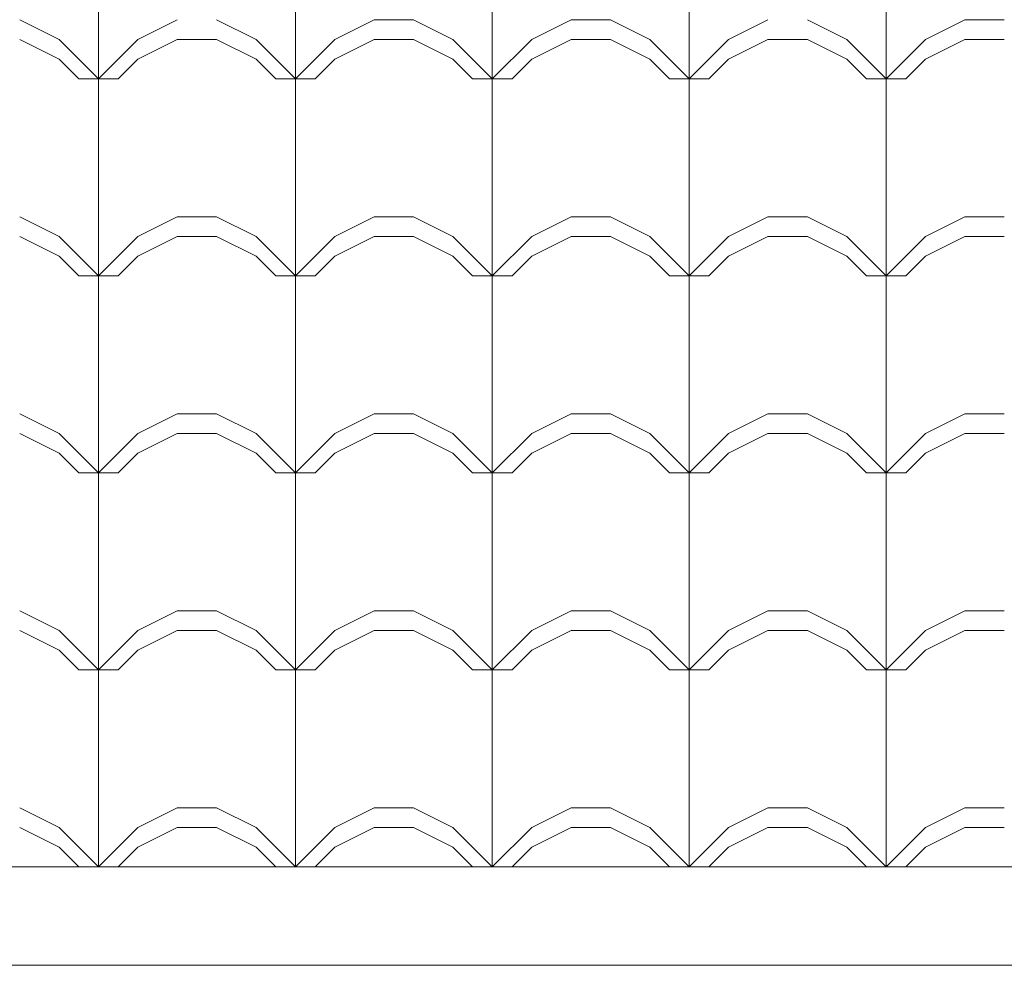
# Model space of a CAD drawing. Extents: x 162 to 2186, y -102 to 322.
# Drawn here: x 1815 to 1816, y 53 to 54 of the extents above; entities that cross this region are included whole.
import ezdxf

# ---------------------------------------------------------------- set-up
doc = ezdxf.new("R2010")
doc.units = 0
for name, color, linetype, lineweight in [('ALVENARIA', 6, 'CONTINUOUS', 5), ('TELHADO', 43, 'CONTINUOUS', 5), ('VEGET', 64, 'CONTINUOUS', 5)]:
    doc.layers.add(name, color=color, linetype=linetype, lineweight=lineweight)

msp = doc.modelspace()

# ---------------------------------------------------------------- linework, layer by layer
at = {"layer": 'ALVENARIA', "color": 5}
for p, q in [((1791.77359, 53.02511), (1822.82359, 53.02511)), ((1791.77359, 52.92511), (1822.82359, 52.92511)), ((1792.57359, 52.92511), (1822.42359, 52.92511))]:
    msp.add_line(p, q, dxfattribs=at)
at = {"layer": 'TELHADO'}
for p, q in [((1815.45594, 53.82507), (1815.45594, 54.02507)), ((1815.45594, 53.82507), (1815.45594, 54.02507)), ((1815.65594, 53.82512), (1815.65594, 54.02512)), ((1815.65594, 53.82512), (1815.65594, 54.02512)), ((1815.85594, 53.82507), (1815.85594, 54.02507)), ((1815.85594, 53.82507), (1815.85594, 54.02507)), ((1816.05594, 53.82507), (1816.05594, 54.02507)), ((1816.05594, 53.82507), (1816.05594, 54.02507)), ((1816.25594, 53.82512), (1816.25594, 54.02512)), ((1816.25594, 53.82512), (1816.25594, 54.02512)), ((1815.41594, 53.86507), (1815.37594, 53.88507)), ((1815.41594, 53.86507), (1815.37594, 53.88507)), ((1815.49594, 53.86512), (1815.53593, 53.88512)), ((1815.49594, 53.86512), (1815.53593, 53.88512)), ((1815.61594, 53.86512), (1815.57594, 53.88512)), ((1815.61594, 53.86512), (1815.57594, 53.88512)), ((1815.69594, 53.86507), (1815.73593, 53.88507)), ((1815.69594, 53.86507), (1815.73593, 53.88507)), ((1815.73594, 53.88507), (1815.77594, 53.88507)), ((1815.73594, 53.88507), (1815.77594, 53.88507)), ((1815.81594, 53.86507), (1815.77594, 53.88507)), ((1815.81594, 53.86507), (1815.77594, 53.88507)), ((1815.89594, 53.86507), (1815.93593, 53.88507)), ((1815.89594, 53.86507), (1815.93593, 53.88507)), ((1815.93594, 53.88507), (1815.97594, 53.88507)), ((1815.93594, 53.88507), (1815.97594, 53.88507)), ((1816.01594, 53.86507), (1815.97594, 53.88506)), ((1816.01594, 53.86507), (1815.97594, 53.88506)), ((1816.09594, 53.86512), (1816.13593, 53.88512)), ((1816.09594, 53.86512), (1816.13593, 53.88512)), ((1816.21594, 53.86512), (1816.17594, 53.88512)), ((1816.21594, 53.86512), (1816.17594, 53.88512)), ((1816.29594, 53.86506), (1816.33593, 53.88506)), ((1816.29594, 53.86506), (1816.33593, 53.88506)), ((1816.33594, 53.88506), (1816.37594, 53.88506)), ((1816.33594, 53.88506), (1816.37594, 53.88506)), ((1815.41594, 53.84507), (1815.37594, 53.86507)), ((1815.41594, 53.84507), (1815.37594, 53.86507)), ((1815.45594, 53.82507), (1815.41594, 53.86507)), ((1815.45594, 53.82507), (1815.41594, 53.86507)), ((1815.45594, 53.82512), (1815.49594, 53.86512)), ((1815.45594, 53.82512), (1815.49594, 53.86512)), ((1815.49594, 53.84512), (1815.53593, 53.86512)), ((1815.49594, 53.84512), (1815.53593, 53.86512)), ((1815.53594, 53.86512), (1815.57594, 53.86512)), ((1815.53594, 53.86512), (1815.57594, 53.86512)), ((1815.61594, 53.84512), (1815.57594, 53.86512)), ((1815.61594, 53.84512), (1815.57594, 53.86512)), ((1815.65594, 53.82512), (1815.61594, 53.86512)), ((1815.65594, 53.82512), (1815.61594, 53.86512)), ((1815.65594, 53.82507), (1815.69594, 53.86507)), ((1815.65594, 53.82507), (1815.69594, 53.86507)), ((1815.69594, 53.84507), (1815.73593, 53.86507)), ((1815.69594, 53.84507), (1815.73593, 53.86507)), ((1815.73594, 53.86507), (1815.77594, 53.86507)), ((1815.73594, 53.86507), (1815.77594, 53.86507)), ((1815.81594, 53.84507), (1815.77594, 53.86507)), ((1815.81594, 53.84507), (1815.77594, 53.86507)), ((1815.85594, 53.82507), (1815.81594, 53.86507)), ((1815.85594, 53.82507), (1815.81594, 53.86507)), ((1815.85594, 53.82507), (1815.89594, 53.86507)), ((1815.85594, 53.82507), (1815.89594, 53.86507)), ((1815.89594, 53.84507), (1815.93593, 53.86507)), ((1815.89594, 53.84507), (1815.93593, 53.86507)), ((1815.93594, 53.86507), (1815.97594, 53.86507)), ((1815.93594, 53.86507), (1815.97594, 53.86507)), ((1816.01594, 53.84507), (1815.97594, 53.86506)), ((1816.01594, 53.84507), (1815.97594, 53.86506)), ((1816.05594, 53.82507), (1816.01594, 53.86507)), ((1816.05594, 53.82507), (1816.01594, 53.86507)), ((1816.05594, 53.82512), (1816.09594, 53.86512)), ((1816.05594, 53.82512), (1816.09594, 53.86512)), ((1816.09594, 53.84512), (1816.13593, 53.86512)), ((1816.09594, 53.84512), (1816.13593, 53.86512)), ((1816.13594, 53.86512), (1816.17594, 53.86512)), ((1816.13594, 53.86512), (1816.17594, 53.86512)), ((1816.21594, 53.84512), (1816.17594, 53.86512)), ((1816.21594, 53.84512), (1816.17594, 53.86512)), ((1816.25594, 53.82512), (1816.21594, 53.86512)), ((1816.25594, 53.82512), (1816.21594, 53.86512)), ((1816.25594, 53.82506), (1816.29594, 53.86506)), ((1816.25594, 53.82506), (1816.29594, 53.86506)), ((1816.29594, 53.84506), (1816.33593, 53.86506)), ((1816.29594, 53.84506), (1816.33593, 53.86506)), ((1816.33594, 53.86506), (1816.37594, 53.86506)), ((1816.33594, 53.86506), (1816.37594, 53.86506)), ((1815.43594, 53.82507), (1815.41594, 53.84507)), ((1815.43594, 53.82507), (1815.41594, 53.84507)), ((1815.47594, 53.82512), (1815.49594, 53.84512)), ((1815.47594, 53.82512), (1815.49594, 53.84512)), ((1815.63594, 53.82512), (1815.61594, 53.84512)), ((1815.63594, 53.82512), (1815.61594, 53.84512)), ((1815.67594, 53.82507), (1815.69594, 53.84507)), ((1815.67594, 53.82507), (1815.69594, 53.84507)), ((1815.83594, 53.82507), (1815.81594, 53.84507)), ((1815.83594, 53.82507), (1815.81594, 53.84507)), ((1815.87594, 53.82507), (1815.89594, 53.84507)), ((1815.87594, 53.82507), (1815.89594, 53.84507)), ((1816.03594, 53.82507), (1816.01594, 53.84507)), ((1816.03594, 53.82507), (1816.01594, 53.84507)), ((1816.07594, 53.82512), (1816.09594, 53.84512)), ((1816.07594, 53.82512), (1816.09594, 53.84512)), ((1816.23594, 53.82512), (1816.21594, 53.84512)), ((1816.23594, 53.82512), (1816.21594, 53.84512)), ((1816.27594, 53.82506), (1816.29594, 53.84506)), ((1816.27594, 53.82506), (1816.29594, 53.84506)), ((1815.43594, 53.82507), (1815.47594, 53.82507)), ((1815.43594, 53.82507), (1815.47594, 53.82507)), ((1815.45594, 53.62507), (1815.45594, 53.82507)), ((1815.45594, 53.62507), (1815.45594, 53.82507)), ((1815.63594, 53.82512), (1815.67594, 53.82512)), ((1815.63594, 53.82512), (1815.67594, 53.82512)), ((1815.65594, 53.62512), (1815.65594, 53.82512)), ((1815.65594, 53.62512), (1815.65594, 53.82512)), ((1815.83594, 53.82507), (1815.87594, 53.82507)), ((1815.83594, 53.82507), (1815.87594, 53.82507)), ((1815.85594, 53.62507), (1815.85594, 53.82507)), ((1815.85594, 53.62507), (1815.85594, 53.82507)), ((1816.03594, 53.82507), (1816.07594, 53.82507)), ((1816.03594, 53.82507), (1816.07594, 53.82507)), ((1816.05594, 53.62507), (1816.05594, 53.82507)), ((1816.05594, 53.62507), (1816.05594, 53.82507)), ((1816.23594, 53.82512), (1816.27594, 53.82512)), ((1816.23594, 53.82512), (1816.27594, 53.82512)), ((1816.25594, 53.62512), (1816.25594, 53.82512)), ((1816.25594, 53.62512), (1816.25594, 53.82512)), ((1815.41594, 53.66507), (1815.37594, 53.68507)), ((1815.41594, 53.66507), (1815.37594, 53.68507)), ((1815.49594, 53.66512), (1815.53593, 53.68512)), ((1815.49594, 53.66512), (1815.53593, 53.68512)), ((1815.53594, 53.68512), (1815.57594, 53.68512)), ((1815.53594, 53.68512), (1815.57594, 53.68512)), ((1815.61594, 53.66512), (1815.57594, 53.68512)), ((1815.61594, 53.66512), (1815.57594, 53.68512)), ((1815.69594, 53.66507), (1815.73593, 53.68507)), ((1815.69594, 53.66507), (1815.73593, 53.68507)), ((1815.73594, 53.68507), (1815.77594, 53.68507)), ((1815.73594, 53.68507), (1815.77594, 53.68507)), ((1815.81594, 53.66507), (1815.77594, 53.68507)), ((1815.81594, 53.66507), (1815.77594, 53.68507)), ((1815.89594, 53.66507), (1815.93593, 53.68507)), ((1815.89594, 53.66507), (1815.93593, 53.68507)), ((1815.93594, 53.68507), (1815.97594, 53.68507)), ((1815.93594, 53.68507), (1815.97594, 53.68507)), ((1816.01594, 53.66507), (1815.97594, 53.68506)), ((1816.01594, 53.66507), (1815.97594, 53.68506)), ((1816.09594, 53.66512), (1816.13593, 53.68512)), ((1816.09594, 53.66512), (1816.13593, 53.68512)), ((1816.13594, 53.68512), (1816.17594, 53.68512)), ((1816.13594, 53.68512), (1816.17594, 53.68512)), ((1816.21594, 53.66512), (1816.17594, 53.68512)), ((1816.21594, 53.66512), (1816.17594, 53.68512)), ((1816.29594, 53.66506), (1816.33593, 53.68506)), ((1816.29594, 53.66506), (1816.33593, 53.68506)), ((1816.33594, 53.68506), (1816.37594, 53.68506)), ((1816.33594, 53.68506), (1816.37594, 53.68506)), ((1815.41594, 53.64507), (1815.37594, 53.66507)), ((1815.41594, 53.64507), (1815.37594, 53.66507)), ((1815.45594, 53.62507), (1815.41594, 53.66507)), ((1815.45594, 53.62507), (1815.41594, 53.66507)), ((1815.45594, 53.62512), (1815.49594, 53.66512)), ((1815.45594, 53.62512), (1815.49594, 53.66512)), ((1815.49594, 53.64512), (1815.53593, 53.66512)), ((1815.49594, 53.64512), (1815.53593, 53.66512)), ((1815.53594, 53.66512), (1815.57594, 53.66512)), ((1815.53594, 53.66512), (1815.57594, 53.66512)), ((1815.61594, 53.64512), (1815.57594, 53.66512)), ((1815.61594, 53.64512), (1815.57594, 53.66512)), ((1815.65594, 53.62512), (1815.61594, 53.66512)), ((1815.65594, 53.62512), (1815.61594, 53.66512)), ((1815.65594, 53.62507), (1815.69594, 53.66507)), ((1815.65594, 53.62507), (1815.69594, 53.66507)), ((1815.69594, 53.64507), (1815.73593, 53.66507)), ((1815.69594, 53.64507), (1815.73593, 53.66507)), ((1815.73594, 53.66507), (1815.77594, 53.66507)), ((1815.73594, 53.66507), (1815.77594, 53.66507)), ((1815.81594, 53.64507), (1815.77594, 53.66507)), ((1815.81594, 53.64507), (1815.77594, 53.66507)), ((1815.85594, 53.62507), (1815.81594, 53.66507)), ((1815.85594, 53.62507), (1815.81594, 53.66507)), ((1815.85594, 53.62507), (1815.89594, 53.66507)), ((1815.85594, 53.62507), (1815.89594, 53.66507)), ((1815.89594, 53.64507), (1815.93593, 53.66507)), ((1815.89594, 53.64507), (1815.93593, 53.66507)), ((1815.93594, 53.66507), (1815.97594, 53.66507)), ((1815.93594, 53.66507), (1815.97594, 53.66507)), ((1816.01594, 53.64507), (1815.97594, 53.66506)), ((1816.01594, 53.64507), (1815.97594, 53.66506)), ((1816.05594, 53.62507), (1816.01594, 53.66507)), ((1816.05594, 53.62507), (1816.01594, 53.66507)), ((1816.05594, 53.62512), (1816.09594, 53.66512)), ((1816.05594, 53.62512), (1816.09594, 53.66512)), ((1816.09594, 53.64512), (1816.13593, 53.66512)), ((1816.09594, 53.64512), (1816.13593, 53.66512)), ((1816.13594, 53.66512), (1816.17594, 53.66512)), ((1816.13594, 53.66512), (1816.17594, 53.66512)), ((1816.21594, 53.64512), (1816.17594, 53.66512)), ((1816.21594, 53.64512), (1816.17594, 53.66512)), ((1816.25594, 53.62512), (1816.21594, 53.66512)), ((1816.25594, 53.62512), (1816.21594, 53.66512)), ((1816.25594, 53.62506), (1816.29594, 53.66506)), ((1816.25594, 53.62506), (1816.29594, 53.66506)), ((1816.29594, 53.64506), (1816.33593, 53.66506)), ((1816.29594, 53.64506), (1816.33593, 53.66506)), ((1816.33594, 53.66506), (1816.37594, 53.66506)), ((1816.33594, 53.66506), (1816.37594, 53.66506)), ((1815.43594, 53.62507), (1815.41594, 53.64507)), ((1815.43594, 53.62507), (1815.41594, 53.64507)), ((1815.47594, 53.62512), (1815.49594, 53.64512)), ((1815.47594, 53.62512), (1815.49594, 53.64512)), ((1815.63594, 53.62512), (1815.61594, 53.64512)), ((1815.63594, 53.62512), (1815.61594, 53.64512)), ((1815.67594, 53.62507), (1815.69594, 53.64507)), ((1815.67594, 53.62507), (1815.69594, 53.64507)), ((1815.83594, 53.62507), (1815.81594, 53.64507)), ((1815.83594, 53.62507), (1815.81594, 53.64507)), ((1815.87594, 53.62507), (1815.89594, 53.64507)), ((1815.87594, 53.62507), (1815.89594, 53.64507)), ((1816.03594, 53.62507), (1816.01594, 53.64507)), ((1816.03594, 53.62507), (1816.01594, 53.64507)), ((1816.07594, 53.62512), (1816.09594, 53.64512)), ((1816.07594, 53.62512), (1816.09594, 53.64512)), ((1816.23594, 53.62512), (1816.21594, 53.64512)), ((1816.23594, 53.62512), (1816.21594, 53.64512)), ((1816.27594, 53.62506), (1816.29594, 53.64506)), ((1816.27594, 53.62506), (1816.29594, 53.64506)), ((1815.43594, 53.62507), (1815.47594, 53.62507)), ((1815.43594, 53.62507), (1815.47594, 53.62507)), ((1815.45594, 53.42507), (1815.45594, 53.62507)), ((1815.45594, 53.42507), (1815.45594, 53.62507)), ((1815.63594, 53.62512), (1815.67594, 53.62512)), ((1815.63594, 53.62512), (1815.67594, 53.62512)), ((1815.65594, 53.42512), (1815.65594, 53.62512)), ((1815.65594, 53.42512), (1815.65594, 53.62512)), ((1815.83594, 53.62507), (1815.87594, 53.62507)), ((1815.83594, 53.62507), (1815.87594, 53.62507)), ((1815.85594, 53.42507), (1815.85594, 53.62507)), ((1815.85594, 53.42507), (1815.85594, 53.62507)), ((1816.03594, 53.62507), (1816.07594, 53.62507)), ((1816.03594, 53.62507), (1816.07594, 53.62507)), ((1816.05594, 53.42507), (1816.05594, 53.62507)), ((1816.05594, 53.42507), (1816.05594, 53.62507)), ((1816.23594, 53.62512), (1816.27594, 53.62512)), ((1816.23594, 53.62512), (1816.27594, 53.62512)), ((1816.25594, 53.42512), (1816.25594, 53.62512)), ((1816.25594, 53.42512), (1816.25594, 53.62512)), ((1815.41594, 53.46507), (1815.37594, 53.48507)), ((1815.41594, 53.46507), (1815.37594, 53.48507)), ((1815.49594, 53.46512), (1815.53593, 53.48512)), ((1815.49594, 53.46512), (1815.53593, 53.48512)), ((1815.53594, 53.48512), (1815.57594, 53.48512)), ((1815.53594, 53.48512), (1815.57594, 53.48512)), ((1815.61594, 53.46512), (1815.57594, 53.48512)), ((1815.61594, 53.46512), (1815.57594, 53.48512)), ((1815.69594, 53.46507), (1815.73593, 53.48507)), ((1815.69594, 53.46507), (1815.73593, 53.48507)), ((1815.73594, 53.48507), (1815.77594, 53.48507)), ((1815.73594, 53.48507), (1815.77594, 53.48507)), ((1815.81594, 53.46507), (1815.77594, 53.48507)), ((1815.81594, 53.46507), (1815.77594, 53.48507)), ((1815.89594, 53.46507), (1815.93593, 53.48507)), ((1815.89594, 53.46507), (1815.93593, 53.48507)), ((1815.93594, 53.48507), (1815.97594, 53.48507)), ((1815.93594, 53.48507), (1815.97594, 53.48507)), ((1816.01594, 53.46507), (1815.97594, 53.48506)), ((1816.01594, 53.46507), (1815.97594, 53.48506)), ((1816.09594, 53.46512), (1816.13593, 53.48512)), ((1816.09594, 53.46512), (1816.13593, 53.48512)), ((1816.13594, 53.48512), (1816.17594, 53.48512)), ((1816.13594, 53.48512), (1816.17594, 53.48512)), ((1816.21594, 53.46512), (1816.17594, 53.48512)), ((1816.21594, 53.46512), (1816.17594, 53.48512)), ((1816.29594, 53.46506), (1816.33593, 53.48506)), ((1816.29594, 53.46506), (1816.33593, 53.48506)), ((1816.33594, 53.48506), (1816.37594, 53.48506)), ((1816.33594, 53.48506), (1816.37594, 53.48506)), ((1815.41594, 53.44507), (1815.37594, 53.46507)), ((1815.41594, 53.44507), (1815.37594, 53.46507)), ((1815.45594, 53.42507), (1815.41594, 53.46507)), ((1815.45594, 53.42507), (1815.41594, 53.46507)), ((1815.45594, 53.42512), (1815.49594, 53.46512)), ((1815.45594, 53.42512), (1815.49594, 53.46512)), ((1815.49594, 53.44512), (1815.53593, 53.46512)), ((1815.49594, 53.44512), (1815.53593, 53.46512)), ((1815.53594, 53.46512), (1815.57594, 53.46512)), ((1815.53594, 53.46512), (1815.57594, 53.46512)), ((1815.61594, 53.44512), (1815.57594, 53.46512)), ((1815.61594, 53.44512), (1815.57594, 53.46512)), ((1815.65594, 53.42512), (1815.61594, 53.46512)), ((1815.65594, 53.42512), (1815.61594, 53.46512)), ((1815.65594, 53.42507), (1815.69594, 53.46507)), ((1815.65594, 53.42507), (1815.69594, 53.46507)), ((1815.69594, 53.44507), (1815.73593, 53.46507)), ((1815.69594, 53.44507), (1815.73593, 53.46507)), ((1815.73594, 53.46507), (1815.77594, 53.46507)), ((1815.73594, 53.46507), (1815.77594, 53.46507)), ((1815.81594, 53.44507), (1815.77594, 53.46507)), ((1815.81594, 53.44507), (1815.77594, 53.46507)), ((1815.85594, 53.42507), (1815.81594, 53.46507)), ((1815.85594, 53.42507), (1815.81594, 53.46507)), ((1815.85594, 53.42507), (1815.89594, 53.46507)), ((1815.85594, 53.42507), (1815.89594, 53.46507)), ((1815.89594, 53.44507), (1815.93593, 53.46507)), ((1815.89594, 53.44507), (1815.93593, 53.46507)), ((1815.93594, 53.46507), (1815.97594, 53.46507)), ((1815.93594, 53.46507), (1815.97594, 53.46507)), ((1816.01594, 53.44507), (1815.97594, 53.46506)), ((1816.01594, 53.44507), (1815.97594, 53.46506)), ((1816.05594, 53.42507), (1816.01594, 53.46507)), ((1816.05594, 53.42507), (1816.01594, 53.46507)), ((1816.05594, 53.42512), (1816.09594, 53.46512)), ((1816.05594, 53.42512), (1816.09594, 53.46512)), ((1816.09594, 53.44512), (1816.13593, 53.46512)), ((1816.09594, 53.44512), (1816.13593, 53.46512)), ((1816.13594, 53.46512), (1816.17594, 53.46512)), ((1816.13594, 53.46512), (1816.17594, 53.46512)), ((1816.21594, 53.44512), (1816.17594, 53.46512)), ((1816.21594, 53.44512), (1816.17594, 53.46512)), ((1816.25594, 53.42512), (1816.21594, 53.46512)), ((1816.25594, 53.42512), (1816.21594, 53.46512)), ((1816.25594, 53.42506), (1816.29594, 53.46506)), ((1816.25594, 53.42506), (1816.29594, 53.46506)), ((1816.29594, 53.44506), (1816.33593, 53.46506)), ((1816.29594, 53.44506), (1816.33593, 53.46506)), ((1816.33594, 53.46506), (1816.37594, 53.46506)), ((1816.33594, 53.46506), (1816.37594, 53.46506)), ((1815.43594, 53.42507), (1815.41594, 53.44507)), ((1815.43594, 53.42507), (1815.41594, 53.44507)), ((1815.47594, 53.42512), (1815.49594, 53.44512)), ((1815.47594, 53.42512), (1815.49594, 53.44512)), ((1815.63594, 53.42512), (1815.61594, 53.44512)), ((1815.63594, 53.42512), (1815.61594, 53.44512)), ((1815.67594, 53.42507), (1815.69594, 53.44507)), ((1815.67594, 53.42507), (1815.69594, 53.44507)), ((1815.83594, 53.42507), (1815.81594, 53.44507)), ((1815.83594, 53.42507), (1815.81594, 53.44507)), ((1815.87594, 53.42507), (1815.89594, 53.44507)), ((1815.87594, 53.42507), (1815.89594, 53.44507)), ((1816.03594, 53.42507), (1816.01594, 53.44507)), ((1816.03594, 53.42507), (1816.01594, 53.44507)), ((1816.07594, 53.42512), (1816.09594, 53.44512)), ((1816.07594, 53.42512), (1816.09594, 53.44512)), ((1816.23594, 53.42512), (1816.21594, 53.44512)), ((1816.23594, 53.42512), (1816.21594, 53.44512)), ((1816.27594, 53.42506), (1816.29594, 53.44506)), ((1816.27594, 53.42506), (1816.29594, 53.44506)), ((1815.43594, 53.42512), (1815.47594, 53.42512)), ((1815.43594, 53.42512), (1815.47594, 53.42512)), ((1815.43594, 53.42507), (1815.47594, 53.42507)), ((1815.43594, 53.42507), (1815.47594, 53.42507)), ((1815.45594, 53.22507), (1815.45594, 53.42507)), ((1815.45594, 53.22507), (1815.45594, 53.42507)), ((1815.63594, 53.42512), (1815.67594, 53.42512)), ((1815.63594, 53.42512), (1815.67594, 53.42512)), ((1815.63594, 53.42507), (1815.67594, 53.42507)), ((1815.63594, 53.42507), (1815.67594, 53.42507)), ((1815.65594, 53.22512), (1815.65594, 53.42512)), ((1815.65594, 53.22512), (1815.65594, 53.42512)), ((1815.83594, 53.42507), (1815.87594, 53.42507)), ((1815.83594, 53.42507), (1815.87594, 53.42507)), ((1815.83594, 53.42507), (1815.87594, 53.42507)), ((1815.83594, 53.42507), (1815.87594, 53.42507)), ((1815.85594, 53.22507), (1815.85594, 53.42507)), ((1815.85594, 53.22507), (1815.85594, 53.42507)), ((1816.03594, 53.42512), (1816.07594, 53.42512)), ((1816.03594, 53.42512), (1816.07594, 53.42512)), ((1816.03594, 53.42507), (1816.07594, 53.42507)), ((1816.03594, 53.42507), (1816.07594, 53.42507)), ((1816.05594, 53.22507), (1816.05594, 53.42507)), ((1816.05594, 53.22507), (1816.05594, 53.42507)), ((1816.23594, 53.42512), (1816.27594, 53.42512)), ((1816.23594, 53.42512), (1816.27594, 53.42512)), ((1816.23594, 53.42506), (1816.27594, 53.42506)), ((1816.23594, 53.42506), (1816.27594, 53.42506)), ((1816.25594, 53.22512), (1816.25594, 53.42512)), ((1816.25594, 53.22512), (1816.25594, 53.42512)), ((1815.41594, 53.26507), (1815.37594, 53.28507)), ((1815.41594, 53.26507), (1815.37594, 53.28507)), ((1815.49594, 53.26512), (1815.53593, 53.28512)), ((1815.49594, 53.26512), (1815.53593, 53.28512)), ((1815.53594, 53.28512), (1815.57594, 53.28512)), ((1815.53594, 53.28512), (1815.57594, 53.28512)), ((1815.61594, 53.26512), (1815.57594, 53.28512)), ((1815.61594, 53.26512), (1815.57594, 53.28512)), ((1815.69594, 53.26507), (1815.73593, 53.28507)), ((1815.69594, 53.26507), (1815.73593, 53.28507)), ((1815.73594, 53.28507), (1815.77594, 53.28507)), ((1815.73594, 53.28507), (1815.77594, 53.28507)), ((1815.81594, 53.26507), (1815.77594, 53.28507)), ((1815.81594, 53.26507), (1815.77594, 53.28507)), ((1815.89594, 53.26507), (1815.93593, 53.28507)), ((1815.89594, 53.26507), (1815.93593, 53.28507)), ((1815.93594, 53.28507), (1815.97594, 53.28507)), ((1815.93594, 53.28507), (1815.97594, 53.28507)), ((1816.01594, 53.26507), (1815.97594, 53.28506)), ((1816.01594, 53.26507), (1815.97594, 53.28506)), ((1816.09594, 53.26512), (1816.13593, 53.28512)), ((1816.09594, 53.26512), (1816.13593, 53.28512)), ((1816.13594, 53.28512), (1816.17594, 53.28512)), ((1816.13594, 53.28512), (1816.17594, 53.28512)), ((1816.21594, 53.26512), (1816.17594, 53.28512)), ((1816.21594, 53.26512), (1816.17594, 53.28512)), ((1816.29594, 53.26506), (1816.33593, 53.28506)), ((1816.29594, 53.26506), (1816.33593, 53.28506)), ((1816.33594, 53.28506), (1816.37594, 53.28506)), ((1816.33594, 53.28506), (1816.37594, 53.28506)), ((1815.41594, 53.24507), (1815.37594, 53.26507)), ((1815.41594, 53.24507), (1815.37594, 53.26507)), ((1815.45594, 53.22507), (1815.41594, 53.26507)), ((1815.45594, 53.22507), (1815.41594, 53.26507)), ((1815.45594, 53.22512), (1815.49594, 53.26512)), ((1815.45594, 53.22512), (1815.49594, 53.26512)), ((1815.49594, 53.24512), (1815.53593, 53.26512)), ((1815.49594, 53.24512), (1815.53593, 53.26512)), ((1815.53594, 53.26512), (1815.57594, 53.26512)), ((1815.53594, 53.26512), (1815.57594, 53.26512)), ((1815.61594, 53.24512), (1815.57594, 53.26512)), ((1815.61594, 53.24512), (1815.57594, 53.26512)), ((1815.65594, 53.22512), (1815.61594, 53.26512)), ((1815.65594, 53.22512), (1815.61594, 53.26512)), ((1815.65594, 53.22507), (1815.69594, 53.26507)), ((1815.65594, 53.22507), (1815.69594, 53.26507)), ((1815.69594, 53.24507), (1815.73593, 53.26507)), ((1815.69594, 53.24507), (1815.73593, 53.26507)), ((1815.73594, 53.26507), (1815.77594, 53.26507)), ((1815.73594, 53.26507), (1815.77594, 53.26507)), ((1815.81594, 53.24507), (1815.77594, 53.26507)), ((1815.81594, 53.24507), (1815.77594, 53.26507)), ((1815.85594, 53.22507), (1815.81594, 53.26507)), ((1815.85594, 53.22507), (1815.81594, 53.26507)), ((1815.85594, 53.22507), (1815.89594, 53.26507)), ((1815.85594, 53.22507), (1815.89594, 53.26507)), ((1815.89594, 53.24507), (1815.93593, 53.26507)), ((1815.89594, 53.24507), (1815.93593, 53.26507)), ((1815.93594, 53.26507), (1815.97594, 53.26507)), ((1815.93594, 53.26507), (1815.97594, 53.26507)), ((1816.01594, 53.24507), (1815.97594, 53.26506)), ((1816.01594, 53.24507), (1815.97594, 53.26506)), ((1816.05594, 53.22507), (1816.01594, 53.26507)), ((1816.05594, 53.22507), (1816.01594, 53.26507)), ((1816.05594, 53.22512), (1816.09594, 53.26512)), ((1816.05594, 53.22512), (1816.09594, 53.26512)), ((1816.09594, 53.24512), (1816.13593, 53.26512)), ((1816.09594, 53.24512), (1816.13593, 53.26512)), ((1816.13594, 53.26512), (1816.17594, 53.26512)), ((1816.13594, 53.26512), (1816.17594, 53.26512)), ((1816.21594, 53.24512), (1816.17594, 53.26512)), ((1816.21594, 53.24512), (1816.17594, 53.26512)), ((1816.25594, 53.22512), (1816.21594, 53.26512)), ((1816.25594, 53.22512), (1816.21594, 53.26512)), ((1816.25594, 53.22506), (1816.29594, 53.26506)), ((1816.25594, 53.22506), (1816.29594, 53.26506)), ((1816.29594, 53.24506), (1816.33593, 53.26506)), ((1816.29594, 53.24506), (1816.33593, 53.26506)), ((1816.33594, 53.26506), (1816.37594, 53.26506)), ((1816.33594, 53.26506), (1816.37594, 53.26506)), ((1815.43594, 53.22507), (1815.41594, 53.24507)), ((1815.43594, 53.22507), (1815.41594, 53.24507)), ((1815.47594, 53.22512), (1815.49594, 53.24512)), ((1815.47594, 53.22512), (1815.49594, 53.24512)), ((1815.63594, 53.22512), (1815.61594, 53.24512)), ((1815.63594, 53.22512), (1815.61594, 53.24512)), ((1815.67594, 53.22507), (1815.69594, 53.24507)), ((1815.67594, 53.22507), (1815.69594, 53.24507)), ((1815.83594, 53.22507), (1815.81594, 53.24507)), ((1815.83594, 53.22507), (1815.81594, 53.24507)), ((1815.87594, 53.22507), (1815.89594, 53.24507)), ((1815.87594, 53.22507), (1815.89594, 53.24507)), ((1816.03594, 53.22507), (1816.01594, 53.24507)), ((1816.03594, 53.22507), (1816.01594, 53.24507)), ((1816.07594, 53.22512), (1816.09594, 53.24512)), ((1816.07594, 53.22512), (1816.09594, 53.24512)), ((1816.23594, 53.22512), (1816.21594, 53.24512)), ((1816.23594, 53.22512), (1816.21594, 53.24512)), ((1816.27594, 53.22506), (1816.29594, 53.24506)), ((1816.27594, 53.22506), (1816.29594, 53.24506)), ((1815.43594, 53.22507), (1815.47594, 53.22507)), ((1815.43594, 53.22507), (1815.47594, 53.22507)), ((1815.45594, 53.02507), (1815.45594, 53.22507)), ((1815.45594, 53.02507), (1815.45594, 53.22507)), ((1815.63594, 53.22512), (1815.67594, 53.22512)), ((1815.63594, 53.22512), (1815.67594, 53.22512)), ((1815.65594, 53.02512), (1815.65594, 53.22512)), ((1815.65594, 53.02512), (1815.65594, 53.22512)), ((1815.83594, 53.22507), (1815.87594, 53.22507)), ((1815.83594, 53.22507), (1815.87594, 53.22507)), ((1815.85594, 53.02507), (1815.85594, 53.22507)), ((1815.85594, 53.02507), (1815.85594, 53.22507)), ((1816.03594, 53.22507), (1816.07594, 53.22507)), ((1816.03594, 53.22507), (1816.07594, 53.22507)), ((1816.05594, 53.02507), (1816.05594, 53.22507)), ((1816.05594, 53.02507), (1816.05594, 53.22507)), ((1816.23594, 53.22512), (1816.27594, 53.22512)), ((1816.23594, 53.22512), (1816.27594, 53.22512)), ((1816.25594, 53.02512), (1816.25594, 53.22512)), ((1816.25594, 53.02512), (1816.25594, 53.22512)), ((1815.41594, 53.06507), (1815.37594, 53.08507)), ((1815.41594, 53.06507), (1815.37594, 53.08507)), ((1815.49594, 53.06512), (1815.53593, 53.08512)), ((1815.49594, 53.06512), (1815.53593, 53.08512)), ((1815.53594, 53.08512), (1815.57594, 53.08512)), ((1815.53594, 53.08512), (1815.57594, 53.08512)), ((1815.61594, 53.06512), (1815.57594, 53.08512)), ((1815.61594, 53.06512), (1815.57594, 53.08512)), ((1815.69594, 53.06507), (1815.73593, 53.08507)), ((1815.69594, 53.06507), (1815.73593, 53.08507)), ((1815.73594, 53.08507), (1815.77594, 53.08507)), ((1815.73594, 53.08507), (1815.77594, 53.08507)), ((1815.81594, 53.06507), (1815.77594, 53.08507)), ((1815.81594, 53.06507), (1815.77594, 53.08507)), ((1815.89594, 53.06507), (1815.93593, 53.08507)), ((1815.89594, 53.06507), (1815.93593, 53.08507)), ((1815.93594, 53.08507), (1815.97594, 53.08507)), ((1815.93594, 53.08507), (1815.97594, 53.08507)), ((1816.01594, 53.06507), (1815.97594, 53.08506)), ((1816.01594, 53.06507), (1815.97594, 53.08506)), ((1816.09594, 53.06512), (1816.13593, 53.08512)), ((1816.09594, 53.06512), (1816.13593, 53.08512)), ((1816.13594, 53.08512), (1816.17594, 53.08512)), ((1816.13594, 53.08512), (1816.17594, 53.08512)), ((1816.21594, 53.06512), (1816.17594, 53.08512)), ((1816.21594, 53.06512), (1816.17594, 53.08512)), ((1816.29594, 53.06506), (1816.33593, 53.08506)), ((1816.29594, 53.06506), (1816.33593, 53.08506)), ((1816.33594, 53.08506), (1816.37594, 53.08506)), ((1816.33594, 53.08506), (1816.37594, 53.08506)), ((1815.41594, 53.04507), (1815.37594, 53.06507)), ((1815.41594, 53.04507), (1815.37594, 53.06507)), ((1815.45594, 53.02507), (1815.41594, 53.06507)), ((1815.45594, 53.02507), (1815.41594, 53.06507)), ((1815.45594, 53.02512), (1815.49594, 53.06512)), ((1815.45594, 53.02512), (1815.49594, 53.06512)), ((1815.49594, 53.04512), (1815.53593, 53.06512)), ((1815.49594, 53.04512), (1815.53593, 53.06512)), ((1815.53594, 53.06512), (1815.57594, 53.06512)), ((1815.53594, 53.06512), (1815.57594, 53.06512)), ((1815.61594, 53.04512), (1815.57594, 53.06512)), ((1815.61594, 53.04512), (1815.57594, 53.06512)), ((1815.65594, 53.02512), (1815.61594, 53.06512)), ((1815.65594, 53.02512), (1815.61594, 53.06512)), ((1815.65594, 53.02507), (1815.69594, 53.06507)), ((1815.65594, 53.02507), (1815.69594, 53.06507)), ((1815.69594, 53.04507), (1815.73593, 53.06507)), ((1815.69594, 53.04507), (1815.73593, 53.06507)), ((1815.73594, 53.06507), (1815.77594, 53.06507)), ((1815.73594, 53.06507), (1815.77594, 53.06507)), ((1815.81594, 53.04507), (1815.77594, 53.06507)), ((1815.81594, 53.04507), (1815.77594, 53.06507)), ((1815.85594, 53.02507), (1815.81594, 53.06507)), ((1815.85594, 53.02507), (1815.81594, 53.06507)), ((1815.85594, 53.02507), (1815.89594, 53.06507)), ((1815.85594, 53.02507), (1815.89594, 53.06507)), ((1815.89594, 53.04507), (1815.93593, 53.06507)), ((1815.89594, 53.04507), (1815.93593, 53.06507)), ((1815.93594, 53.06507), (1815.97594, 53.06507)), ((1815.93594, 53.06507), (1815.97594, 53.06507)), ((1816.01594, 53.04507), (1815.97594, 53.06506)), ((1816.01594, 53.04507), (1815.97594, 53.06506)), ((1816.05594, 53.02507), (1816.01594, 53.06507)), ((1816.05594, 53.02507), (1816.01594, 53.06507)), ((1816.05594, 53.02512), (1816.09594, 53.06512)), ((1816.05594, 53.02512), (1816.09594, 53.06512)), ((1816.09594, 53.04512), (1816.13593, 53.06512)), ((1816.09594, 53.04512), (1816.13593, 53.06512)), ((1816.13594, 53.06512), (1816.17594, 53.06512)), ((1816.13594, 53.06512), (1816.17594, 53.06512)), ((1816.21594, 53.04512), (1816.17594, 53.06512)), ((1816.21594, 53.04512), (1816.17594, 53.06512)), ((1816.25594, 53.02512), (1816.21594, 53.06512)), ((1816.25594, 53.02512), (1816.21594, 53.06512)), ((1816.25594, 53.02506), (1816.29594, 53.06506)), ((1816.25594, 53.02506), (1816.29594, 53.06506)), ((1816.29594, 53.04506), (1816.33593, 53.06506)), ((1816.29594, 53.04506), (1816.33593, 53.06506)), ((1816.33594, 53.06506), (1816.37594, 53.06506)), ((1816.33594, 53.06506), (1816.37594, 53.06506)), ((1815.43594, 53.02507), (1815.41594, 53.04507)), ((1815.43594, 53.02507), (1815.41594, 53.04507)), ((1815.47594, 53.02512), (1815.49594, 53.04512)), ((1815.47594, 53.02512), (1815.49594, 53.04512)), ((1815.63594, 53.02512), (1815.61594, 53.04512)), ((1815.63594, 53.02512), (1815.61594, 53.04512)), ((1815.67594, 53.02507), (1815.69594, 53.04507)), ((1815.67594, 53.02507), (1815.69594, 53.04507)), ((1815.83594, 53.02507), (1815.81594, 53.04507)), ((1815.83594, 53.02507), (1815.81594, 53.04507)), ((1815.87594, 53.02507), (1815.89594, 53.04507)), ((1815.87594, 53.02507), (1815.89594, 53.04507)), ((1816.03594, 53.02507), (1816.01594, 53.04507)), ((1816.03594, 53.02507), (1816.01594, 53.04507)), ((1816.07594, 53.02512), (1816.09594, 53.04512)), ((1816.07594, 53.02512), (1816.09594, 53.04512)), ((1816.23594, 53.02512), (1816.21594, 53.04512)), ((1816.23594, 53.02512), (1816.21594, 53.04512)), ((1816.27594, 53.02506), (1816.29594, 53.04506)), ((1816.27594, 53.02506), (1816.29594, 53.04506)), ((1815.43594, 53.02507), (1815.47594, 53.02507)), ((1815.43594, 53.02507), (1815.47594, 53.02507)), ((1815.63594, 53.02512), (1815.67594, 53.02512)), ((1815.63594, 53.02512), (1815.67594, 53.02512)), ((1815.83594, 53.02507), (1815.87594, 53.02507)), ((1815.83594, 53.02507), (1815.87594, 53.02507)), ((1816.03594, 53.02507), (1816.07594, 53.02507)), ((1816.03594, 53.02507), (1816.07594, 53.02507)), ((1816.23594, 53.02512), (1816.27594, 53.02512)), ((1816.23594, 53.02512), (1816.27594, 53.02512))]:
    msp.add_line(p, q, dxfattribs=at)
at = {"layer": 'VEGET', "lineweight": 0}
msp.add_line((1791.77359, 53.02512), (1835.27359, 53.02512), dxfattribs=at)

doc.saveas('drawing.dxf')
